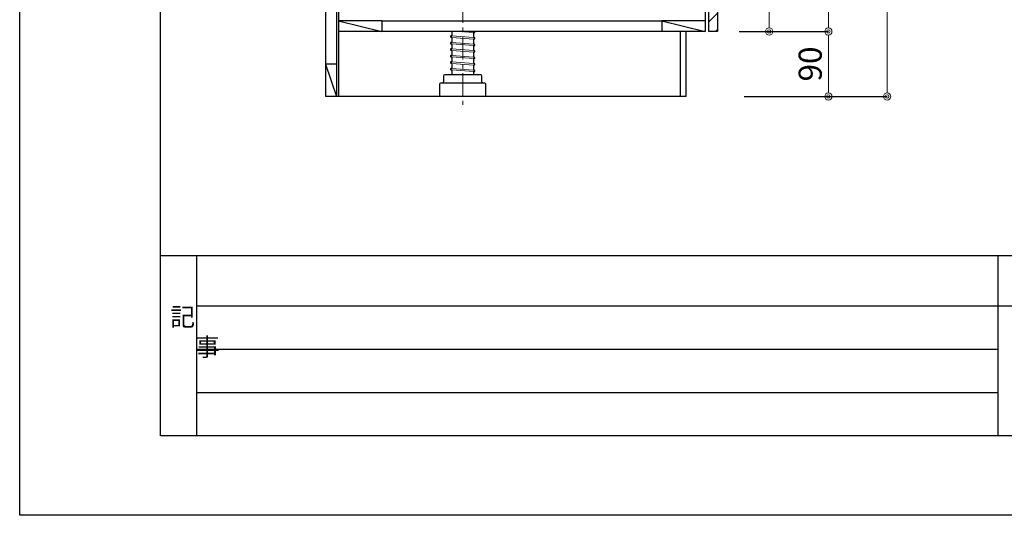
# Model space of a CAD drawing. Units: millimetres. Extents: x 0 to 4200, y 0 to 3484.
# Drawn here: x 0 to 1364, y 0 to 686 of the extents above; entities that cross this region are included whole.
import ezdxf

# ---------------------------------------------------------------- set-up
doc = ezdxf.new("R2010")
doc.units = ezdxf.units.MM
doc.linetypes.add('CENTER', pattern=[50.8, 31.75, -6.35, 6.35, -6.35])
doc.layers.get('0').update_dxf_attribs({"linetype": 'CONTINUOUS'})
doc.layers.get('Defpoints').update_dxf_attribs({"color": 8, "linetype": 'CONTINUOUS'})
doc.layers.add('図面範囲', color=7, linetype='CONTINUOUS', plot=False)
for name, color, linetype in [('外形線', 3, 'CONTINUOUS'), ('文字', 3, 'CONTINUOUS'), ('枠', 54, 'CONTINUOUS')]:
    doc.layers.add(name, color=color, linetype=linetype)
doc.layers.add('寸法', color=7, linetype='CONTINUOUS', lineweight=9)
doc.layers.add('芯線', color=8, linetype='CENTER', lineweight=9)
doc.styles.add('32mm文字', font='txt', dxfattribs={"height": 32})
doc.dimstyles.new('32mm文字', dxfattribs={"dimtxt": 32, "dimasz": 10, "dimexe": 0, "dimexo": 30, "dimgap": 5, "dimtad": 1, "dimdsep": 46, "dimtxsty": '32mm文字', "dimblk": 'ORIGIN2', "dimcen": 5, "dimclrd": 256, "dimclre": 256, "dimclrt": 256, "dimadec": 0, "dimazin": 0, "dimtfac": 1, "dimtmove": 0, "dimatfit": 3, "dimldrblk": 'OPEN30', "dimfxl": 1, "dimlwd": -1, "dimarcsym": 0})

# ---------------------------------------------------------------- blocks, each defined once
blk = doc.blocks.new('_Origin2')
at = {"color": 0, "linetype": 'ByBlock', "lineweight": -2}
blk.add_line((-0.5, 0), (-1, 0), dxfattribs=at)
for radius in [0.5, 0.25]:
    blk.add_circle((0, 0), radius, dxfattribs=at)
blk = doc.blocks.new('*D59')
at = {"layer": 'Defpoints', "color": 0, "transparency": 16777216}
for p in [(966.7, 1430), (1201.6, 1430), (973.7, 580)]:
    blk.add_point(p, dxfattribs=at)
at = {"layer": '寸法', "lineweight": -2, "transparency": 16777216}
for p, q in [((996.7, 1430), (1201.6, 1430)), ((1003.7, 580), (1201.6, 580))]:
    blk.add_line(p, q, dxfattribs=at)
at = {"layer": '寸法', "transparency": 16777216}
blk.add_line((1201.6, 590), (1201.6, 1420), dxfattribs=at)
at = {"layer": '寸法', "transparency": 16777216, "xscale": 10, "yscale": 10, "zscale": 10}
for p, rotation in [((1201.6, 1430), 90), ((1201.6, 580), 270)]:
    blk.add_blockref('_Origin2', p, dxfattribs=dict(at, rotation=rotation))
at = {"layer": '寸法', "transparency": 16777216, "insert": (1180.6, 1005), "char_height": 32, "attachment_point": 5, "rotation": 90, "style": '32mm文字'}
blk.add_mtext('850', dxfattribs=at)
blk = doc.blocks.new('_Open30')
at = {"color": 0, "linetype": 'ByBlock', "lineweight": -2}
for p, q in [((-1, 0.27), (0, 0)), ((0, 0), (-1, -0.27)), ((0, 0), (-1, 0))]:
    blk.add_line(p, q, dxfattribs=at)
blk = doc.blocks.new('*D88')
at = {"layer": 'Defpoints', "color": 0, "transparency": 16777216}
for p in [(966.7, 670), (1120.2, 670), (973.7, 580)]:
    blk.add_point(p, dxfattribs=at)
at = {"layer": '寸法', "lineweight": -2, "transparency": 16777216}
for p, q in [((996.7, 670), (1120.2, 670)), ((1003.7, 580), (1120.2, 580))]:
    blk.add_line(p, q, dxfattribs=at)
at = {"layer": '寸法', "transparency": 16777216}
blk.add_line((1120.2, 590), (1120.2, 660), dxfattribs=at)
at = {"layer": '寸法', "transparency": 16777216, "xscale": 10, "yscale": 10, "zscale": 10}
for p, rotation in [((1120.2, 670), 90), ((1120.2, 580), 270)]:
    blk.add_blockref('_Origin2', p, dxfattribs=dict(at, rotation=rotation))
at = {"layer": '寸法', "transparency": 16777216, "insert": (1099.2, 625), "char_height": 32, "attachment_point": 5, "rotation": 90, "style": '32mm文字'}
blk.add_mtext('90', dxfattribs=at)
blk = doc.blocks.new('*D61')
at = {"layer": 'Defpoints', "color": 0, "transparency": 16777216}
for p in [(966.7, 1226), (1120.2, 1226), (966.7, 670)]:
    blk.add_point(p, dxfattribs=at)
at = {"layer": '寸法', "lineweight": -2, "transparency": 16777216}
for p, q in [((996.7, 1226), (1120.2, 1226)), ((996.7, 670), (1120.2, 670))]:
    blk.add_line(p, q, dxfattribs=at)
at = {"layer": '寸法', "transparency": 16777216}
blk.add_line((1120.2, 680), (1120.2, 1216), dxfattribs=at)
at = {"layer": '寸法', "transparency": 16777216, "xscale": 10, "yscale": 10, "zscale": 10}
for p, rotation in [((1120.2, 1226), 90), ((1120.2, 670), 270)]:
    blk.add_blockref('_Origin2', p, dxfattribs=dict(at, rotation=rotation))
at = {"layer": '寸法', "transparency": 16777216, "insert": (1096.9, 948), "char_height": 32, "attachment_point": 5, "rotation": 90, "style": '32mm文字'}
blk.add_mtext('扉\u3000556', dxfattribs=at)
blk = doc.blocks.new('*D92')
at = {"layer": 'Defpoints', "color": 0, "transparency": 16777216}
for p in [(966.7, 1196), (966.7, 670), (1038.2, 670)]:
    blk.add_point(p, dxfattribs=at)
at = {"layer": '寸法', "lineweight": -2, "transparency": 16777216}
for p, q in [((996.7, 1196), (1038.2, 1196)), ((996.7, 670), (1038.2, 670))]:
    blk.add_line(p, q, dxfattribs=at)
at = {"layer": '寸法', "transparency": 16777216}
blk.add_line((1038.2, 1186), (1038.2, 680), dxfattribs=at)
at = {"layer": '寸法', "transparency": 16777216, "xscale": 10, "yscale": 10, "zscale": 10}
for p, rotation in [((1038.2, 1196), 90), ((1038.2, 670), 270)]:
    blk.add_blockref('_Origin2', p, dxfattribs=dict(at, rotation=rotation))
at = {"layer": '寸法', "transparency": 16777216, "insert": (1017.2, 933), "char_height": 32, "attachment_point": 5, "rotation": 90, "style": '32mm文字'}
blk.add_mtext('526', dxfattribs=at)

msp = doc.modelspace()

# ---------------------------------------------------------------- hatches: boundary and pattern name
at = {"lineweight": 9}
h = msp.add_hatch(dxfattribs=at)
h.set_pattern_fill('ANSI31', color=8, scale=5)
h.set_pattern_definition([(45, (-2175.598, 0), (-11.22532, 11.22532), [])])
h.paths.add_polyline_path([(966.713, 1196), (954.714, 1196), (954.714, 669.998), (966.713, 669.998)])

# ---------------------------------------------------------------- linework, layer by layer
for p, q in [((598.703, 669.998), (598.703, 664.575)), ((629.632, 668.542), (629.454, 668.555)), ((598.054, 661.864), (597.627, 661.896)), ((597.952, 663.877), (597.774, 663.89)), ((597.952, 654.877), (597.774, 654.89)), ((598.703, 661.166), (598.703, 655.575)), ((628.703, 667.857), (628.703, 662.266)), ((628.703, 658.857), (628.703, 653.266)), ((629.779, 661.537), (629.352, 661.568)), ((629.632, 659.542), (629.454, 659.555)), ((598.054, 652.864), (597.627, 652.896)), ((598.054, 643.864), (597.627, 643.896)), ((597.952, 645.877), (597.774, 645.89)), ((598.703, 652.166), (598.703, 646.575)), ((598.703, 643.166), (598.703, 637.575)), ((628.703, 649.857), (628.703, 644.266)), ((629.779, 652.537), (629.352, 652.568)), ((629.779, 643.537), (629.352, 643.568)), ((629.632, 650.542), (629.454, 650.555)), ((629.632, 641.542), (629.454, 641.555)), ((598.054, 634.864), (597.627, 634.896)), ((597.952, 636.877), (597.774, 636.89)), ((597.952, 627.877), (597.774, 627.89)), ((598.703, 634.166), (598.703, 628.575)), ((628.703, 640.857), (628.703, 635.266)), ((628.703, 631.857), (628.703, 626.266)), ((629.779, 634.537), (629.352, 634.568)), ((629.632, 632.542), (629.454, 632.555)), ((598.054, 625.864), (597.627, 625.896)), ((598.054, 616.864), (597.627, 616.896)), ((597.952, 618.877), (597.774, 618.89)), ((598.703, 625.166), (598.703, 619.575)), ((598.703, 616.166), (598.703, 610.575)), ((628.703, 622.857), (628.703, 617.266)), ((628.703, 613.857), (628.703, 609.998)), ((629.779, 625.537), (629.352, 625.568)), ((629.779, 616.537), (629.352, 616.568)), ((629.632, 623.542), (629.454, 623.555)), ((629.632, 614.542), (629.454, 614.555))]:
    msp.add_line(p, q)
for centre, radius, start, end in [((629.403, 667.857), 0.7, 85.794643, 180), ((629.706, 669.539), 1, 265.794643, 27.284673), ((597.7, 662.893), 1, 85.794643, 265.794643), ((597.7, 653.893), 1, 85.794643, 265.794643), ((598.003, 664.575), 0.7, 265.794643, 0), ((598.003, 655.575), 0.7, 265.794643, 0), ((598.003, 661.166), 0.7, 0, 85.794643), ((629.403, 662.266), 0.7, 180, 265.794643), ((629.403, 658.857), 0.7, 85.794643, 180), ((629.706, 660.539), 1, 265.794643, 85.794643), ((597.7, 644.893), 1, 85.794643, 265.794643), ((598.003, 646.575), 0.7, 265.794643, 0), ((598.003, 652.166), 0.7, 0, 85.794643), ((598.003, 643.166), 0.7, 0, 85.794643), ((629.403, 653.266), 0.7, 180, 265.794643), ((629.403, 649.857), 0.7, 85.794643, 180), ((629.403, 644.266), 0.7, 180, 265.794643), ((629.403, 640.857), 0.7, 85.794643, 180), ((629.706, 651.539), 1, 265.794643, 85.794643), ((629.706, 642.539), 1, 265.794643, 85.794643), ((597.7, 635.893), 1, 85.794643, 265.794643), ((597.7, 626.893), 1, 85.794643, 265.794643), ((598.003, 637.575), 0.7, 265.794643, 0), ((598.003, 628.575), 0.7, 265.794643, 0), ((598.003, 634.166), 0.7, 0, 85.794643), ((629.403, 635.266), 0.7, 180, 265.794643), ((629.403, 631.857), 0.7, 85.794643, 180), ((629.706, 633.539), 1, 265.794643, 85.794643), ((597.7, 617.893), 1, 85.794643, 265.794643), ((598.003, 619.575), 0.7, 265.794643, 0), ((598.003, 625.166), 0.7, 0, 85.794643), ((598.003, 616.166), 0.7, 0, 85.794643), ((629.403, 626.266), 0.7, 180, 265.794643), ((629.403, 622.857), 0.7, 85.794643, 180), ((629.403, 617.266), 0.7, 180, 265.794643), ((629.403, 613.857), 0.7, 85.794643, 180), ((629.706, 624.539), 1, 265.794643, 85.794643), ((629.706, 615.539), 1, 265.794643, 85.794643), ((598.003, 610.575), 0.7, 304.446559, 0)]:
    msp.add_arc(centre, radius, start, end)
at = {"layer": '図面範囲'}
msp.add_lwpolyline([(0, 2970), (4200, 2970), (4200, 0), (0, 0)], close=True, dxfattribs=at)
at = {"layer": '外形線'}
for p, q in [((423.713, 1421.998), (423.713, 579.998)), ((441.713, 1427.998), (441.713, 579.998)), ((438.713, 1382.998), (438.713, 674.998)), ((949.713, 1245.998), (949.713, 669.998)), ((501.713, 684.998), (441.713, 684.998)), ((441.713, 684.998), (501.713, 669.998)), ((501.713, 684.998), (501.713, 669.998)), ((501.713, 684.998), (889.713, 684.998)), ((949.713, 684.998), (889.713, 684.998)), ((889.713, 684.998), (949.713, 669.998)), ((889.713, 684.998), (889.713, 669.998)), ((438.713, 674.998), (438.713, 579.998)), ((949.713, 669.998), (441.713, 669.998)), ((914.713, 669.998), (914.713, 579.998)), ((922.713, 669.998), (922.713, 579.998)), ((438.713, 624.998), (423.713, 624.998)), ((423.713, 624.998), (438.713, 579.998)), ((922.713, 579.998), (423.713, 579.998))]:
    msp.add_line(p, q, dxfattribs=at)
at = {"layer": '外形線', "color": 8, "lineweight": 9}
for p, q in [((628.706, 668.61), (609.835, 669.998)), ((628.704, 661.616), (598.703, 663.822)), ((628.706, 659.61), (598.703, 661.816)), ((628.704, 652.616), (598.703, 654.822)), ((628.706, 650.61), (598.703, 652.816)), ((628.704, 643.616), (598.703, 645.822)), ((628.706, 641.61), (598.703, 643.816)), ((628.704, 634.616), (598.703, 636.822)), ((628.706, 632.61), (598.703, 634.816)), ((628.704, 625.616), (598.703, 627.822)), ((628.706, 623.61), (598.703, 625.816)), ((628.704, 616.616), (598.703, 618.822)), ((628.706, 614.61), (598.703, 616.816))]:
    msp.add_line(p, q, dxfattribs=at)
at = {"layer": '外形線'}
msp.add_lwpolyline([(966.713, 669.998), (954.714, 669.998), (954.714, 1196), (966.713, 1196)], close=True, dxfattribs=at)
msp.add_lwpolyline([(641.705, 598.998, -0.41421356), (640.205, 600.498), (640.205, 608.498, 0.41421356), (638.705, 609.998), (588.705, 609.998, 0.41421356), (587.205, 608.498), (587.205, 600.498, -0.41421356), (585.705, 598.998)], format="xyb", dxfattribs=at)
msp.add_lwpolyline([(581.955, 597.498, -0.41421356), (583.455, 598.998), (643.955, 598.998, -0.41421356), (645.455, 597.498), (645.455, 579.998), (581.955, 579.998)], format="xyb", close=True, dxfattribs=at)
at = {"layer": '枠', "color": 54, "linetype": 'Continuous'}
for p, q in [((195, 360), (4005, 360)), ((245, 360), (245, 110)), ((1355, 360), (1355, 110))]:
    msp.add_line(p, q, dxfattribs=at)
at = {"layer": '枠', "color": 134, "linetype": 'Continuous'}
for p, q in [((245, 290), (1935, 290)), ((245, 230), (1355, 230)), ((245, 170), (1355, 170))]:
    msp.add_line(p, q, dxfattribs=at)
at = {"layer": '枠', "color": 54, "linetype": 'Continuous'}
msp.add_lwpolyline([(195, 110), (195, 2860), (4005, 2860), (4005, 110)], close=True, dxfattribs=at)
at = {"layer": '芯線'}
msp.add_line((613.708, 1221.695), (613.708, 568.424), dxfattribs=at)

# ---------------------------------------------------------------- texts
at = {"layer": '文字', "linetype": 'Continuous', "insert": (208.731, 287.261), "char_height": 25, "attachment_point": 1, "style": '32mm文字'}
msp.add_mtext_dynamic_manual_height_columns('記\\P\u3000事', width=42.31121, gutter_width=80, heights=[0], dxfattribs=at)

# ---------------------------------------------------------------- dimensions: what is measured, and where the dimension line sits
at = {"layer": '寸法'}
for base, p1, p2, picture, middle in [((1201.608, 1429.998), (973.713, 579.998), (966.713, 1429.998), '*D59', (1180.608, 1004.998)), ((1038.231, 669.998), (966.713, 1196), (966.713, 669.998), '*D92', (1017.231, 932.999)), ((1120.206, 669.998), (973.713, 579.998), (966.713, 669.998), '*D88', (1099.206, 624.998))]:
    dim = msp.add_linear_dim(base=base, p1=p1, p2=p2, angle=90, dimstyle='32mm文字', override={"dimclrd": 256, "dimclre": 256, "dimclrt": 256}, dxfattribs=at)
    dim.commit()
    dim.dimension.update_dxf_attribs({"geometry": picture, "text_midpoint": middle})
dim = msp.add_linear_dim(base=(1120.206, 1226), p1=(966.713, 669.998), p2=(966.713, 1226), angle=90, text='扉\u3000<>', dimstyle='32mm文字', override={"dimclrd": 256, "dimclre": 256, "dimclrt": 256}, dxfattribs=at)
dim.commit()
dim.dimension.update_dxf_attribs({"geometry": '*D61', "text_midpoint": (1096.932, 947.999)})

doc.saveas('drawing.dxf')
